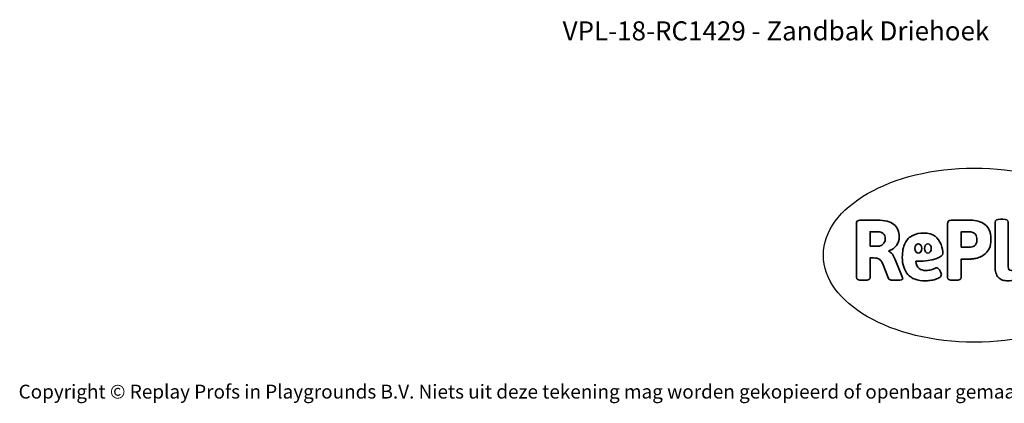
# Model space of a CAD drawing. Units: millimetres. Extents: x -4534 to 4839, y -3372 to 5143.
# Drawn here: x -4534 to 1498, y -3372 to -1022 of the extents above; entities that cross this region are included whole.
import ezdxf

# ---------------------------------------------------------------- set-up
doc = ezdxf.new("R2010")
doc.units = ezdxf.units.MM
doc.layers.add('Benaming', color=7, linetype='Continuous', lineweight=20, true_color=0x00a19a)
doc.layers.add('Logo-Copywrite', color=7, linetype='Continuous')
doc.styles.get("Standard").update_dxf_attribs({"font": 'arial.ttf'})
doc.styles.add('VR Benaming txt 140', font='arial.ttf', dxfattribs={"height": 140})

# ---------------------------------------------------------------- blocks, each defined once
blk = doc.blocks.new('onderschrift')
at = {"layer": 'Logo-Copywrite'}
blk.add_ellipse((1314.4, -2464.5), major_axis=(924.9, 0), ratio=0.576701, dxfattribs=at)
at = {"layer": 'Logo-Copywrite', "lineweight": 35}
for points, knots in [([(623.9, -2618.7), (602.2, -2618.7), (591.4, -2612.9), (591.4, -2601.3), (591.4, -2601.3), (591.4, -2271.9), (591.4, -2271.9), (591.4, -2257.5), (598.6, -2250.2), (613.1, -2250.2), (613.1, -2250.2), (719, -2250.2), (719, -2250.2), (766.1, -2250.2), (800.4, -2259.1), (822, -2276.8), (843.5, -2294.6), (854.3, -2319.7), (854.3, -2352.3), (854.3, -2373.3), (848.4, -2391.2), (836.6, -2405.9), (824.8, -2420.5), (809.5, -2431.5), (790.7, -2438.7), (790.7, -2438.7), (790.7, -2440.9), (790.7, -2440.9), (797.6, -2443.4), (804.7, -2449.5), (811.9, -2459.1), (819.1, -2468.7), (825.1, -2479.3), (829.8, -2490.9), (829.8, -2490.9), (872.5, -2597.5), (872.5, -2597.5), (874.3, -2602.3), (875.3, -2605.7), (875.3, -2607.9), (875.3, -2615.1), (864.4, -2618.7), (842.7, -2618.7), (842.7, -2618.7), (820.4, -2618.7), (820.4, -2618.7), (812.4, -2618.7), (805.6, -2617.9), (800, -2616.3), (794.4, -2614.7), (790.7, -2611.7), (788.9, -2607.3), (788.9, -2607.3), (751.1, -2514.2), (751.1, -2514.2), (745.6, -2503.4), (739.6, -2495.2), (732.9, -2489.8), (726.2, -2484.3), (713.9, -2481.6), (696.2, -2481.6), (696.2, -2481.6), (675, -2481.6), (675, -2481.6), (675, -2481.6), (675, -2601.3), (675, -2601.3), (675, -2612.9), (664.1, -2618.7), (642.4, -2618.7), (642.4, -2618.7), (623.9, -2618.7), (623.9, -2618.7)], [0, 0, 0, 0, 1, 1, 1, 2, 2, 2, 3, 3, 3, 4, 4, 4, 5, 5, 5, 6, 6, 6, 7, 7, 7, 8, 8, 8, 9, 9, 9, 10, 10, 10, 11, 11, 11, 12, 12, 12, 13, 13, 13, 14, 14, 14, 15, 15, 15, 16, 16, 16, 17, 17, 17, 18, 18, 18, 19, 19, 19, 20, 20, 20, 21, 21, 21, 22, 22, 22, 23, 23, 23, 24, 24, 24, 24]), ([(1183.3, -2618.7), (1161.6, -2618.7), (1150.7, -2612.9), (1150.7, -2601.3), (1150.7, -2601.3), (1150.7, -2271.9), (1150.7, -2271.9), (1150.7, -2257.5), (1158, -2250.2), (1172.5, -2250.2), (1172.5, -2250.2), (1286.5, -2250.2), (1286.5, -2250.2), (1298.5, -2250.2), (1311.9, -2251.6), (1326.7, -2254.3), (1341.6, -2257), (1355.8, -2262.4), (1369.4, -2270.3), (1383, -2278.3), (1394.1, -2290.2), (1402.8, -2306.2), (1411.5, -2322.1), (1415.8, -2343.1), (1415.8, -2369.2), (1415.8, -2390.2), (1412.6, -2407.8), (1406, -2421.9), (1399.5, -2436), (1391.1, -2447.5), (1380.8, -2456.4), (1370.5, -2465.2), (1359.6, -2471.9), (1348.2, -2476.5), (1336.8, -2481), (1326, -2484.1), (1315.9, -2485.7), (1305.7, -2487.3), (1297.8, -2488.2), (1292, -2488.2), (1292, -2488.2), (1234.4, -2488.2), (1234.4, -2488.2), (1234.4, -2488.2), (1234.4, -2601.3), (1234.4, -2601.3), (1234.4, -2612.9), (1223.5, -2618.7), (1201.8, -2618.7), (1201.8, -2618.7), (1183.3, -2618.7), (1183.3, -2618.7)], [0, 0, 0, 0, 1, 1, 1, 2, 2, 2, 3, 3, 3, 4, 4, 4, 5, 5, 5, 6, 6, 6, 7, 7, 7, 8, 8, 8, 9, 9, 9, 10, 10, 10, 11, 11, 11, 12, 12, 12, 13, 13, 13, 14, 14, 14, 15, 15, 15, 16, 16, 16, 17, 17, 17, 17]), ([(1520.3, -2622), (1507.7, -2622), (1496.3, -2620.3), (1486.4, -2616.8), (1476.4, -2613.4), (1468.1, -2608.1), (1461.4, -2600.8), (1454.7, -2593.6), (1449.6, -2584.4), (1446.2, -2573.4), (1442.7, -2562.3), (1441, -2549.2), (1441, -2534), (1441, -2534), (1441, -2262.1), (1441, -2262.1), (1441, -2250.5), (1451.9, -2244.7), (1473.6, -2244.7), (1473.6, -2244.7), (1488.8, -2244.7), (1488.8, -2244.7), (1510.6, -2244.7), (1521.4, -2250.5), (1521.4, -2262.1), (1521.4, -2262.1), (1521.4, -2535.1), (1521.4, -2535.1), (1521.4, -2543), (1523, -2548.9), (1526, -2552.7), (1529.1, -2556.5), (1534.1, -2558.4), (1541, -2558.4), (1543.5, -2558.4), (1546.2, -2558.1), (1549.1, -2557.3), (1552, -2556.6), (1554.2, -2556.3), (1555.7, -2556.3), (1559.3, -2556.3), (1562.4, -2559.3), (1564.9, -2565.2), (1567.4, -2571.2), (1569.3, -2577.4), (1570.6, -2583.7), (1571.9, -2590), (1572.5, -2593.9), (1572.5, -2595.4), (1572.5, -2603.7), (1569.3, -2609.8), (1563, -2613.6), (1556.6, -2617.4), (1549.4, -2619.7), (1541.3, -2620.6), (1533.1, -2621.5), (1526.1, -2622), (1520.3, -2622)], [0, 0, 0, 0, 1, 1, 1, 2, 2, 2, 3, 3, 3, 4, 4, 4, 5, 5, 5, 6, 6, 6, 7, 7, 7, 8, 8, 8, 9, 9, 9, 10, 10, 10, 11, 11, 11, 12, 12, 12, 13, 13, 13, 14, 14, 14, 15, 15, 15, 16, 16, 16, 17, 17, 17, 18, 18, 18, 19, 19, 19, 19]), ([(675, -2409.4), (675, -2409.4), (726.6, -2409.4), (726.6, -2409.4), (734.2, -2409.4), (741.2, -2407.3), (747.5, -2403.1), (753.9, -2399), (758.9, -2393.4), (762.7, -2386.3), (766.5, -2379.2), (768.4, -2371.4), (768.4, -2362.7), (768.4, -2350), (764.4, -2339.9), (756.2, -2332.5), (748.1, -2325.1), (736.9, -2321.4), (722.8, -2321.4), (722.8, -2321.4), (675, -2321.4), (675, -2321.4), (675, -2321.4), (675, -2409.4), (675, -2409.4)], [0, 0, 0, 0, 1, 1, 1, 2, 2, 2, 3, 3, 3, 4, 4, 4, 5, 5, 5, 6, 6, 6, 7, 7, 7, 8, 8, 8, 8]), ([(1121.4, -2453.6), (1121.4, -2440.4), (1118.3, -2420.7), (1110.5, -2399.5), (1102.7, -2378.3), (1090.3, -2361.3), (1073.3, -2348.5), (1056.3, -2335.6), (1033.5, -2329.2), (1004.8, -2329.2), (979.1, -2329.2), (956.3, -2334.1), (936.4, -2343.9), (916.5, -2353.6), (900.9, -2369.4), (889.7, -2391.1), (878.4, -2412.8), (872.8, -2441.6), (872.8, -2477.5), (872.8, -2521.3), (884.1, -2556.4), (906.8, -2582.6), (929.4, -2608.9), (965.4, -2622), (1014.6, -2622), (1022.2, -2622), (1031.5, -2621.3), (1042.6, -2619.8), (1053.6, -2618.4), (1064.5, -2616), (1075.2, -2612.8), (1085.9, -2609.5), (1094.7, -2605.4), (1101.8, -2600.5), (1108.9, -2595.6), (1112.4, -2589.8), (1112.4, -2582.9), (1112.4, -2579.3), (1110.9, -2574.2), (1107.8, -2567.7), (1104.7, -2561.2), (1101, -2555.2), (1096.6, -2549.7), (1092.3, -2544.3), (1088.1, -2541.6), (1084.2, -2541.6), (1081.6, -2541.6), (1077.4, -2542.9), (1071.4, -2545.7), (1065.4, -2548.4), (1058, -2551.2), (1049.1, -2554.1), (1040.2, -2557), (1030, -2558.4), (1018.4, -2558.4), (1000.7, -2558.4), (986.3, -2554.4), (975.2, -2546.2), (964.2, -2538.1), (957.2, -2523), (955.9, -2501.6), (959.9, -2501.6), (962.3, -2501.6), (967.5, -2501.6), (1057.4, -2501.6), (1121.4, -2478.9), (1121.4, -2453.6)], [0, 0, 0, 0, 1, 1, 1, 2, 2, 2, 3, 3, 3, 4, 4, 4, 5, 5, 5, 6, 6, 6, 7, 7, 7, 8, 8, 8, 9, 9, 9, 10, 10, 10, 11, 11, 11, 12, 12, 12, 13, 13, 13, 14, 14, 14, 15, 15, 15, 16, 16, 16, 17, 17, 17, 18, 18, 18, 19, 19, 19, 20, 20, 20, 21, 21, 21, 22, 22, 22, 22]), ([(1234.4, -2416.4), (1234.4, -2416.4), (1282.7, -2416.4), (1282.7, -2416.4), (1287.8, -2416.4), (1293.1, -2415.8), (1298.8, -2414.5), (1304.4, -2413.3), (1309.5, -2410.9), (1314.2, -2407.5), (1318.9, -2404), (1322.7, -2399.2), (1325.6, -2393.1), (1328.5, -2386.9), (1330, -2379), (1330, -2369.2), (1330, -2356.1), (1327.4, -2346.2), (1322.4, -2339.3), (1317.3, -2332.4), (1311.2, -2327.7), (1303.9, -2325.2), (1296.7, -2322.7), (1289.6, -2321.4), (1282.7, -2321.4), (1282.7, -2321.4), (1234.4, -2321.4), (1234.4, -2321.4), (1234.4, -2321.4), (1234.4, -2416.4), (1234.4, -2416.4)], [0, 0, 0, 0, 1, 1, 1, 2, 2, 2, 3, 3, 3, 4, 4, 4, 5, 5, 5, 6, 6, 6, 7, 7, 7, 8, 8, 8, 9, 9, 9, 10, 10, 10, 10]), ([(956.1, -2443.4), (947.9, -2432.3), (947.9, -2414.3), (956.1, -2403.2), (964.2, -2392.1), (977.5, -2392.1), (985.7, -2403.2), (993.9, -2414.3), (993.9, -2432.3), (985.7, -2443.4), (977.5, -2454.5), (964.2, -2454.5), (956.1, -2443.4)], [0, 0, 0, 0, 1, 1, 1, 2, 2, 2, 3, 3, 3, 4, 4, 4, 4]), ([(1014.5, -2403.2), (1022.6, -2392.1), (1035.9, -2392.1), (1044.1, -2403.2), (1052.3, -2414.3), (1052.3, -2432.3), (1044.1, -2443.4), (1035.9, -2454.5), (1022.6, -2454.5), (1014.5, -2443.4), (1006.3, -2432.3), (1006.3, -2414.3), (1014.5, -2403.2)], [0, 0, 0, 0, 1, 1, 1, 2, 2, 2, 3, 3, 3, 4, 4, 4, 4])]:
    blk.add_open_spline(points, degree=3, knots=knots, dxfattribs=at)
at = {"layer": 'Logo-Copywrite', "insert": (-4540.5, -3258), "char_height": 85, "attachment_point": 1}
blk.add_mtext_dynamic_manual_height_columns('{\\fAsap|b0|i0|c0|p2;Copyright © Replay Profs in Playgrounds B.V. Niets uit deze tekening mag worden gekopieerd of openbaar gemaakt, zonder toestemming van Replay Profs in Playgrounds B.V.}', width=10615.551, gutter_width=10, heights=[0], dxfattribs=at)

msp = doc.modelspace()

# ---------------------------------------------------------------- block references
msp.add_blockref('onderschrift', (0, 0))

# ---------------------------------------------------------------- texts
at = {"layer": 'Benaming', "insert": (-4137.5, -1032.5), "char_height": 140, "attachment_point": 1, "style": 'VR Benaming txt 140'}
msp.add_mtext_dynamic_manual_height_columns('\\pxqc;{\\fOpen Sans|b0|i0|c0|p34;\\H0.83333x;VPL-18-RC1429 - Zandbak Driehoek}', width=8472.759, gutter_width=12.5, heights=[0], dxfattribs=at)

doc.saveas('drawing.dxf')
